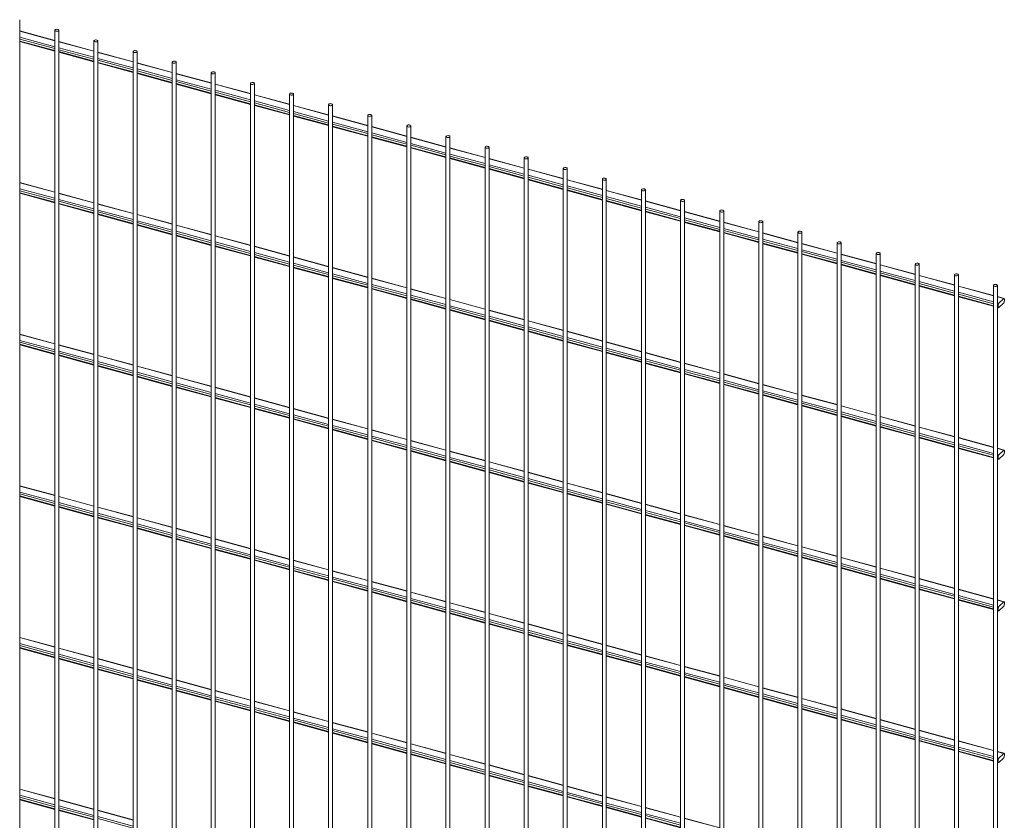
# Paper-space layout '_Trimetric' of a CAD drawing. Units: millimetres. Extents: x -1108 to 1115, y -302 to 2213.
# Drawn here: x 2 to 1115, y 1006 to 1912 of the extents above; entities that cross this region are included whole.
import ezdxf

# ---------------------------------------------------------------- set-up
doc = ezdxf.new("R2010")
doc.units = ezdxf.units.MM

psp = doc.layouts.new('_Trimetric')

# ---------------------------------------------------------------- linework, layer by layer
at = {"color": 7, "linetype": 'Continuous', "lineweight": 15}
for p, q in [((2, 0.1), (2, 1911.5)), ((41.7, 1888.1), (2, 1898.9)), ((41.7, 1899.5), (41.7, -12)), ((46.2, -12), (46.2, 1899.5)), ((2, 1886.7), (41.7, 1875.9)), ((86, 1876), (46.2, 1886.8)), ((86, 1887.5), (86, -24)), ((90.5, -24), (90.5, 1887.5)), ((46.2, 1874.7), (86, 1863.9)), ((130.2, 1864), (90.5, 1874.8)), ((130.2, 1875.5), (130.2, -36)), ((134.7, -36), (134.7, 1875.5)), ((90.5, 1862.7), (130.2, 1851.9)), ((174.4, 1852), (134.7, 1862.8)), ((174.4, 1863.5), (174.4, -48)), ((178.9, -48), (178.9, 1863.5)), ((134.7, 1850.6), (174.4, 1839.8)), ((218.6, 1840), (178.9, 1850.8)), ((218.6, 1851.5), (218.6, -60)), ((223.1, -60), (223.1, 1851.5)), ((178.9, 1838.6), (218.6, 1827.8)), ((262.9, 1828), (223.1, 1838.8)), ((262.9, 1839.4), (262.9, -72)), ((267.4, -72), (267.4, 1839.4)), ((223.1, 1826.6), (262.9, 1815.8)), ((307.1, 1816), (267.4, 1826.7)), ((307.1, 1827.4), (307.1, -84.1)), ((311.6, -84.1), (311.6, 1827.4)), ((267.4, 1814.6), (307.1, 1803.8)), ((351.3, 1803.9), (311.6, 1814.7)), ((351.3, 1815.4), (351.3, -96.1)), ((355.8, -96.1), (355.8, 1815.4)), ((311.6, 1802.6), (351.3, 1791.8)), ((395.5, 1791.9), (355.8, 1802.7)), ((395.5, 1803.4), (395.5, -108.1)), ((400, -108.1), (400, 1803.4)), ((355.8, 1790.5), (395.5, 1779.8)), ((439.7, 1779.9), (400, 1790.7)), ((439.7, 1791.4), (439.7, -120.1)), ((444.2, -120.1), (444.2, 1791.4)), ((400, 1778.5), (439.7, 1767.7)), ((484, 1767.9), (444.2, 1778.7)), ((484, 1779.3), (484, -132.1)), ((488.5, -132.1), (488.5, 1779.3)), ((444.2, 1766.5), (484, 1755.7)), ((528.2, 1755.9), (488.5, 1766.7)), ((528.2, 1767.3), (528.2, -144.2)), ((532.7, -144.2), (532.7, 1767.3)), ((488.5, 1754.5), (528.2, 1743.7)), ((572.4, 1743.8), (532.7, 1754.6)), ((572.4, 1755.3), (572.4, -156.2)), ((576.9, -156.2), (576.9, 1755.3)), ((532.7, 1742.5), (572.4, 1731.7)), ((616.6, 1731.8), (576.9, 1742.6)), ((616.6, 1743.3), (616.6, -168.2)), ((621.1, -168.2), (621.1, 1743.3)), ((41.7, 1716.6), (2, 1727.4)), ((576.9, 1730.5), (616.6, 1719.7)), ((660.8, 1719.8), (621.1, 1730.6)), ((660.8, 1731.3), (660.8, -180.2)), ((665.3, -180.2), (665.3, 1731.3)), ((2, 1715.3), (41.7, 1704.5)), ((86, 1704.6), (46.2, 1715.4)), ((621.1, 1718.4), (660.8, 1707.6)), ((705.1, 1707.8), (665.3, 1718.6)), ((705.1, 1719.3), (705.1, -192.2)), ((709.6, -192.2), (709.6, 1719.3)), ((130.2, 1692.6), (90.5, 1703.4)), ((665.3, 1706.4), (705.1, 1695.6)), ((749.3, 1695.8), (709.6, 1706.6)), ((749.3, 1707.2), (749.3, -204.3)), ((753.8, -204.3), (753.8, 1707.2)), ((46.2, 1703.2), (86, 1692.4)), ((709.6, 1694.4), (749.3, 1683.6)), ((793.5, 1683.8), (753.8, 1694.5)), ((793.5, 1695.2), (793.5, -216.3)), ((798, -216.3), (798, 1695.2)), ((90.5, 1691.2), (130.2, 1680.4)), ((174.4, 1680.6), (134.7, 1691.4)), ((753.8, 1682.4), (793.5, 1671.6)), ((837.7, 1671.7), (798, 1682.5)), ((837.7, 1683.2), (837.7, -228.3)), ((842.2, -228.3), (842.2, 1683.2)), ((134.7, 1679.2), (174.4, 1668.4)), ((218.6, 1668.6), (178.9, 1679.4)), ((798, 1670.4), (837.7, 1659.6)), ((881.9, 1659.7), (842.2, 1670.5)), ((881.9, 1671.2), (881.9, -240.3)), ((886.4, -240.3), (886.4, 1671.2)), ((178.9, 1667.2), (218.6, 1656.4)), ((262.9, 1656.5), (223.1, 1667.3)), ((926.2, 1659.2), (926.2, -252.3)), ((930.7, -252.3), (930.7, 1659.2)), ((223.1, 1655.2), (262.9, 1644.4)), ((307.1, 1644.5), (267.4, 1655.3)), ((842.2, 1658.3), (881.9, 1647.6)), ((926.2, 1647.7), (886.4, 1658.5)), ((267.4, 1643.2), (307.1, 1632.4)), ((351.3, 1632.5), (311.6, 1643.3)), ((886.4, 1646.3), (926.2, 1635.5)), ((970.4, 1635.7), (930.7, 1646.5)), ((970.4, 1647.1), (970.4, -264.3)), ((974.9, -264.3), (974.9, 1647.1)), ((311.6, 1631.1), (351.3, 1620.3)), ((395.5, 1620.5), (355.8, 1631.3)), ((930.7, 1634.3), (970.4, 1623.5)), ((1014.6, 1623.7), (974.9, 1634.5)), ((1014.6, 1635.1), (1014.6, -276.4)), ((1019.1, -276.4), (1019.1, 1635.1)), ((355.8, 1619.1), (395.5, 1608.3)), ((439.7, 1608.5), (400, 1619.3)), ((974.9, 1622.3), (1014.6, 1611.5)), ((1058.8, 1611.6), (1019.1, 1622.4)), ((1058.8, 1623.1), (1058.8, -288.4)), ((1063.3, -288.4), (1063.3, 1623.1)), ((400, 1607.1), (439.7, 1596.3)), ((484, 1596.4), (444.2, 1607.2)), ((1019.1, 1610.3), (1058.8, 1599.5)), ((1103.1, 1599.6), (1063.3, 1610.4)), ((1103.1, 1611.1), (1103.1, -300.4)), ((1107.6, -300.4), (1107.6, 1611.1)), ((444.2, 1595.1), (484, 1584.3)), ((528.2, 1584.4), (488.5, 1595.2)), ((1063.3, 1598.3), (1103.1, 1587.5)), ((1115, 1596.4), (1107.6, 1598.4)), ((1114.6, 1596.2), (1109.1, 1590.9)), ((1115.3, 1593.4), (1115.3, 1595.6)), ((488.5, 1583.1), (528.2, 1572.3)), ((572.4, 1572.4), (532.7, 1583.2)), ((1107.6, 1586.2), (1108.7, 1585.9)), ((1108.4, 1589), (1108.4, 1586.7)), ((1109.1, 1586.1), (1114.6, 1591.4)), ((532.7, 1571), (572.4, 1560.2)), ((616.6, 1560.4), (576.9, 1571.2)), ((576.9, 1559), (616.6, 1548.2)), ((660.8, 1548.4), (621.1, 1559.2)), ((41.7, 1545.2), (2, 1556)), ((2, 1543.8), (41.7, 1533)), ((86, 1533.2), (46.2, 1544)), ((621.1, 1547), (660.8, 1536.2)), ((705.1, 1536.4), (665.3, 1547.2)), ((46.2, 1531.8), (86, 1521)), ((130.2, 1521.2), (90.5, 1532)), ((665.3, 1535), (705.1, 1524.2)), ((749.3, 1524.3), (709.6, 1535.1)), ((90.5, 1519.8), (130.2, 1509)), ((174.4, 1509.1), (134.7, 1519.9)), ((709.6, 1523), (749.3, 1512.2)), ((793.5, 1512.3), (753.8, 1523.1)), ((134.7, 1507.8), (174.4, 1497)), ((218.6, 1497.1), (178.9, 1507.9)), ((753.8, 1511), (793.5, 1500.2)), ((837.7, 1500.3), (798, 1511.1)), ((178.9, 1495.8), (218.6, 1485)), ((262.9, 1485.1), (223.1, 1495.9)), ((798, 1498.9), (837.7, 1488.1)), ((881.9, 1488.3), (842.2, 1499.1)), ((223.1, 1483.7), (262.9, 1472.9)), ((307.1, 1473.1), (267.4, 1483.9)), ((842.2, 1486.9), (881.9, 1476.1)), ((926.2, 1476.3), (886.4, 1487.1)), ((267.4, 1471.7), (307.1, 1460.9)), ((351.3, 1461.1), (311.6, 1471.9)), ((886.4, 1474.9), (926.2, 1464.1)), ((970.4, 1464.2), (930.7, 1475)), ((311.6, 1459.7), (351.3, 1448.9)), ((395.5, 1449.1), (355.8, 1459.8)), ((930.7, 1462.9), (970.4, 1452.1)), ((1014.6, 1452.2), (974.9, 1463)), ((355.8, 1447.7), (395.5, 1436.9)), ((439.7, 1437), (400, 1447.8)), ((974.9, 1450.9), (1014.6, 1440.1)), ((1058.8, 1440.2), (1019.1, 1451)), ((1019.1, 1438.8), (1058.8, 1428)), ((1103.1, 1428.2), (1063.3, 1439)), ((400, 1435.7), (439.7, 1424.9)), ((484, 1425), (444.2, 1435.8)), ((1063.3, 1426.8), (1103.1, 1416)), ((1115, 1425), (1107.6, 1427)), ((444.2, 1423.6), (484, 1412.8)), ((528.2, 1413), (488.5, 1423.8)), ((1107.6, 1414.8), (1108.7, 1414.5)), ((1108.4, 1417.5), (1108.4, 1415.2)), ((1114.6, 1424.8), (1109.1, 1419.5)), ((1109.1, 1414.6), (1114.6, 1419.9)), ((1115.3, 1421.9), (1115.3, 1424.2)), ((488.5, 1411.6), (528.2, 1400.8)), ((572.4, 1401), (532.7, 1411.8)), ((532.7, 1399.6), (572.4, 1388.8)), ((616.6, 1389), (576.9, 1399.8)), ((41.7, 1373.8), (2, 1384.6)), ((576.9, 1387.6), (616.6, 1376.8)), ((660.8, 1376.9), (621.1, 1387.7)), ((2, 1372.4), (41.7, 1361.6)), ((86, 1361.7), (46.2, 1372.5)), ((621.1, 1375.6), (660.8, 1364.8)), ((705.1, 1364.9), (665.3, 1375.7)), ((46.2, 1360.4), (86, 1349.6)), ((130.2, 1349.7), (90.5, 1360.5)), ((665.3, 1363.6), (705.1, 1352.8)), ((749.3, 1352.9), (709.6, 1363.7)), ((90.5, 1348.4), (130.2, 1337.6)), ((174.4, 1337.7), (134.7, 1348.5)), ((709.6, 1351.5), (749.3, 1340.7)), ((793.5, 1340.9), (753.8, 1351.7)), ((134.7, 1336.3), (174.4, 1325.5)), ((218.6, 1325.7), (178.9, 1336.5)), ((753.8, 1339.5), (793.5, 1328.7)), ((837.7, 1328.9), (798, 1339.7)), ((798, 1327.5), (837.7, 1316.7)), ((881.9, 1316.8), (842.2, 1327.6)), ((178.9, 1324.3), (218.6, 1313.5)), ((262.9, 1313.7), (223.1, 1324.5)), ((842.2, 1315.5), (881.9, 1304.7)), ((926.2, 1304.8), (886.4, 1315.6)), ((223.1, 1312.3), (262.9, 1301.5)), ((307.1, 1301.7), (267.4, 1312.4)), ((886.4, 1303.5), (926.2, 1292.7)), ((970.4, 1292.8), (930.7, 1303.6)), ((267.4, 1300.3), (307.1, 1289.5)), ((351.3, 1289.6), (311.6, 1300.4)), ((930.7, 1291.4), (970.4, 1280.6)), ((1014.6, 1280.8), (974.9, 1291.6)), ((311.6, 1288.3), (351.3, 1277.5)), ((395.5, 1277.6), (355.8, 1288.4)), ((355.8, 1276.2), (395.5, 1265.5)), ((439.7, 1265.6), (400, 1276.4)), ((974.9, 1279.4), (1014.6, 1268.6)), ((1058.8, 1268.8), (1019.1, 1279.6)), ((400, 1264.2), (439.7, 1253.4)), ((484, 1253.6), (444.2, 1264.4)), ((1019.1, 1267.4), (1058.8, 1256.6)), ((1103.1, 1256.8), (1063.3, 1267.6)), ((444.2, 1252.2), (484, 1241.4)), ((528.2, 1241.6), (488.5, 1252.4)), ((1063.3, 1255.4), (1103.1, 1244.6)), ((1115, 1253.5), (1107.6, 1255.5)), ((1114.6, 1253.4), (1109.1, 1248.1)), ((1109.1, 1243.2), (1114.6, 1248.5)), ((1115.3, 1250.5), (1115.3, 1252.8)), ((488.5, 1240.2), (528.2, 1229.4)), ((572.4, 1229.5), (532.7, 1240.3)), ((1107.6, 1243.4), (1108.7, 1243)), ((1108.4, 1246.1), (1108.4, 1243.8)), ((532.7, 1228.2), (572.4, 1217.4)), ((616.6, 1217.5), (576.9, 1228.3)), ((576.9, 1216.2), (616.6, 1205.4)), ((660.8, 1205.5), (621.1, 1216.3)), ((41.7, 1202.3), (2, 1213.1)), ((621.1, 1204.1), (660.8, 1193.3)), ((705.1, 1193.5), (665.3, 1204.3)), ((2, 1201), (41.7, 1190.2)), ((86, 1190.3), (46.2, 1201.1)), ((665.3, 1192.1), (705.1, 1181.3)), ((749.3, 1181.5), (709.6, 1192.3)), ((46.2, 1188.9), (86, 1178.1)), ((130.2, 1178.3), (90.5, 1189.1)), ((709.6, 1180.1), (749.3, 1169.3)), ((793.5, 1169.5), (753.8, 1180.2)), ((90.5, 1176.9), (130.2, 1166.1)), ((174.4, 1166.3), (134.7, 1177.1)), ((134.7, 1164.9), (174.4, 1154.1)), ((218.6, 1154.3), (178.9, 1165.1)), ((753.8, 1168.1), (793.5, 1157.3)), ((837.7, 1157.4), (798, 1168.2)), ((178.9, 1152.9), (218.6, 1142.1)), ((262.9, 1142.2), (223.1, 1153)), ((798, 1156.1), (837.7, 1145.3)), ((881.9, 1145.4), (842.2, 1156.2)), ((223.1, 1140.9), (262.9, 1130.1)), ((307.1, 1130.2), (267.4, 1141)), ((842.2, 1144), (881.9, 1133.3)), ((926.2, 1133.4), (886.4, 1144.2)), ((267.4, 1128.9), (307.1, 1118.1)), ((351.3, 1118.2), (311.6, 1129)), ((886.4, 1132), (926.2, 1121.2)), ((970.4, 1121.4), (930.7, 1132.2)), ((311.6, 1116.8), (351.3, 1106)), ((395.5, 1106.2), (355.8, 1117)), ((930.7, 1120), (970.4, 1109.2)), ((1014.6, 1109.4), (974.9, 1120.2)), ((355.8, 1104.8), (395.5, 1094)), ((439.7, 1094.2), (400, 1105)), ((974.9, 1108), (1014.6, 1097.2)), ((1058.8, 1097.3), (1019.1, 1108.1)), ((400, 1092.8), (439.7, 1082)), ((484, 1082.1), (444.2, 1092.9)), ((1019.1, 1096), (1058.8, 1085.2)), ((1103.1, 1085.3), (1063.3, 1096.1)), ((444.2, 1080.8), (484, 1070)), ((528.2, 1070.1), (488.5, 1080.9)), ((1063.3, 1084), (1103.1, 1073.2)), ((1115, 1082.1), (1107.6, 1084.1)), ((1114.6, 1081.9), (1109.1, 1076.6)), ((1115.3, 1079.1), (1115.3, 1081.3)), ((488.5, 1068.8), (528.2, 1058)), ((572.4, 1058.1), (532.7, 1068.9)), ((1107.6, 1071.9), (1108.7, 1071.6)), ((1108.4, 1074.6), (1108.4, 1072.4)), ((1109.1, 1071.8), (1114.6, 1077.1)), ((532.7, 1056.7), (572.4, 1045.9)), ((616.6, 1046.1), (576.9, 1056.9)), ((41.7, 1030.9), (2, 1041.7)), ((576.9, 1044.7), (616.6, 1033.9)), ((660.8, 1034.1), (621.1, 1044.9)), ((2, 1029.5), (41.7, 1018.7)), ((86, 1018.9), (46.2, 1029.7)), ((621.1, 1032.7), (660.8, 1021.9)), ((705.1, 1022.1), (665.3, 1032.9)), ((46.2, 1017.5), (86, 1006.7)), ((130.2, 1006.9), (90.5, 1017.7)), ((665.3, 1020.7), (705.1, 1009.9)), ((749.3, 1010), (709.6, 1020.8)), ((709.6, 1008.7), (749.3, 997.9)), ((793.5, 998), (753.8, 1008.8))]:
    psp.add_line(p, q, dxfattribs=at)
at = {"color": 8, "linetype": 'Continuous', "lineweight": 15}
for p, q in [((41.7, 1887.8), (2, 1898.6)), ((41.7, 1881), (2, 1891.8)), ((41.7, 1878.9), (2, 1889.6)), ((41.7, 1876.6), (2, 1887.4)), ((86, 1875.8), (46.2, 1886.6)), ((86, 1869), (46.2, 1879.8)), ((86, 1866.8), (46.2, 1877.6)), ((86, 1864.6), (46.2, 1875.4)), ((130.2, 1863.8), (90.5, 1874.6)), ((130.2, 1857), (90.5, 1867.8)), ((130.2, 1854.8), (90.5, 1865.6)), ((130.2, 1852.5), (90.5, 1863.3)), ((174.4, 1851.7), (134.7, 1862.5)), ((174.4, 1845), (134.7, 1855.8)), ((174.4, 1842.8), (134.7, 1853.6)), ((174.4, 1840.5), (134.7, 1851.3)), ((218.6, 1839.7), (178.9, 1850.5)), ((218.6, 1832.9), (178.9, 1843.7)), ((218.6, 1830.8), (178.9, 1841.6)), ((218.6, 1828.5), (178.9, 1839.3)), ((262.9, 1827.7), (223.1, 1838.5)), ((262.9, 1820.9), (223.1, 1831.7)), ((262.9, 1818.8), (223.1, 1829.6)), ((262.9, 1816.5), (223.1, 1827.3)), ((307.1, 1815.7), (267.4, 1826.5)), ((307.1, 1808.9), (267.4, 1819.7)), ((307.1, 1806.7), (267.4, 1817.5)), ((307.1, 1804.5), (267.4, 1815.3)), ((351.3, 1803.7), (311.6, 1814.5)), ((351.3, 1796.9), (311.6, 1807.7)), ((351.3, 1794.7), (311.6, 1805.5)), ((351.3, 1792.5), (311.6, 1803.2)), ((395.5, 1791.6), (355.8, 1802.4)), ((395.5, 1784.9), (355.8, 1795.7)), ((395.5, 1782.7), (355.8, 1793.5)), ((395.5, 1780.4), (355.8, 1791.2)), ((439.7, 1779.6), (400, 1790.4)), ((439.7, 1772.8), (400, 1783.6)), ((439.7, 1770.7), (400, 1781.5)), ((439.7, 1768.4), (400, 1779.2)), ((484, 1767.6), (444.2, 1778.4)), ((484, 1760.8), (444.2, 1771.6)), ((484, 1758.7), (444.2, 1769.5)), ((484, 1756.4), (444.2, 1767.2)), ((528.2, 1755.6), (488.5, 1766.4)), ((528.2, 1748.8), (488.5, 1759.6)), ((528.2, 1746.7), (488.5, 1757.4)), ((528.2, 1744.4), (488.5, 1755.2)), ((572.4, 1743.6), (532.7, 1754.4)), ((572.4, 1736.8), (532.7, 1747.6)), ((572.4, 1734.6), (532.7, 1745.4)), ((572.4, 1732.4), (532.7, 1743.2)), ((616.6, 1731.6), (576.9, 1742.4)), ((41.7, 1716.4), (2, 1727.2)), ((616.6, 1724.8), (576.9, 1735.6)), ((616.6, 1722.6), (576.9, 1733.4)), ((616.6, 1720.3), (576.9, 1731.1)), ((660.8, 1719.5), (621.1, 1730.3)), ((41.7, 1709.6), (2, 1720.4)), ((41.7, 1707.4), (2, 1718.2)), ((41.7, 1705.1), (2, 1715.9)), ((86, 1704.3), (46.2, 1715.1)), ((660.8, 1712.8), (621.1, 1723.6)), ((660.8, 1710.6), (621.1, 1721.4)), ((660.8, 1708.3), (621.1, 1719.1)), ((705.1, 1707.5), (665.3, 1718.3)), ((86, 1697.6), (46.2, 1708.4)), ((86, 1695.4), (46.2, 1706.2)), ((86, 1693.1), (46.2, 1703.9)), ((705.1, 1700.7), (665.3, 1711.5)), ((705.1, 1698.6), (665.3, 1709.4)), ((705.1, 1696.3), (665.3, 1707.1)), ((749.3, 1695.5), (709.6, 1706.3)), ((130.2, 1692.3), (90.5, 1703.1)), ((130.2, 1685.5), (90.5, 1696.3)), ((130.2, 1683.4), (90.5, 1694.2)), ((749.3, 1688.7), (709.6, 1699.5)), ((749.3, 1686.6), (709.6, 1697.4)), ((749.3, 1684.3), (709.6, 1695.1)), ((793.5, 1683.5), (753.8, 1694.3)), ((130.2, 1681.1), (90.5, 1691.9)), ((174.4, 1680.3), (134.7, 1691.1)), ((174.4, 1673.5), (134.7, 1684.3)), ((174.4, 1671.4), (134.7, 1682.2)), ((793.5, 1676.7), (753.8, 1687.5)), ((793.5, 1674.5), (753.8, 1685.3)), ((793.5, 1672.3), (753.8, 1683.1)), ((837.7, 1671.5), (798, 1682.3)), ((174.4, 1669.1), (134.7, 1679.9)), ((218.6, 1668.3), (178.9, 1679.1)), ((218.6, 1661.5), (178.9, 1672.3)), ((218.6, 1659.3), (178.9, 1670.1)), ((837.7, 1664.7), (798, 1675.5)), ((837.7, 1662.5), (798, 1673.3)), ((837.7, 1660.3), (798, 1671)), ((881.9, 1659.4), (842.2, 1670.2)), ((218.6, 1657.1), (178.9, 1667.9)), ((262.9, 1656.3), (223.1, 1667.1)), ((262.9, 1649.5), (223.1, 1660.3)), ((881.9, 1652.7), (842.2, 1663.5)), ((881.9, 1650.5), (842.2, 1661.3)), ((881.9, 1648.2), (842.2, 1659)), ((262.9, 1647.3), (223.1, 1658.1)), ((262.9, 1645.1), (223.1, 1655.9)), ((307.1, 1644.3), (267.4, 1655)), ((307.1, 1637.5), (267.4, 1648.3)), ((926.2, 1647.4), (886.4, 1658.2)), ((926.2, 1640.6), (886.4, 1651.4)), ((926.2, 1638.5), (886.4, 1649.3)), ((307.1, 1635.3), (267.4, 1646.1)), ((307.1, 1633), (267.4, 1643.8)), ((351.3, 1632.2), (311.6, 1643)), ((926.2, 1636.2), (886.4, 1647)), ((970.4, 1635.4), (930.7, 1646.2)), ((970.4, 1628.6), (930.7, 1639.4)), ((970.4, 1626.5), (930.7, 1637.3)), ((351.3, 1625.4), (311.6, 1636.2)), ((351.3, 1623.3), (311.6, 1634.1)), ((351.3, 1621), (311.6, 1631.8)), ((395.5, 1620.2), (355.8, 1631)), ((970.4, 1624.2), (930.7, 1635)), ((1014.6, 1623.4), (974.9, 1634.2)), ((1014.6, 1616.6), (974.9, 1627.4)), ((395.5, 1613.4), (355.8, 1624.2)), ((395.5, 1611.3), (355.8, 1622.1)), ((395.5, 1609), (355.8, 1619.8)), ((439.7, 1608.2), (400, 1619)), ((1014.6, 1614.4), (974.9, 1625.2)), ((1014.6, 1612.2), (974.9, 1623)), ((1058.8, 1611.4), (1019.1, 1622.2)), ((1058.8, 1604.6), (1019.1, 1615.4)), ((439.7, 1601.4), (400, 1612.2)), ((439.7, 1599.3), (400, 1610)), ((439.7, 1597), (400, 1607.8)), ((484, 1596.2), (444.2, 1607)), ((1058.8, 1602.4), (1019.1, 1613.2)), ((1058.8, 1600.2), (1019.1, 1611)), ((1103.1, 1599.4), (1063.3, 1610.2)), ((1103.1, 1592.6), (1063.3, 1603.4)), ((484, 1589.4), (444.2, 1600.2)), ((484, 1587.2), (444.2, 1598)), ((484, 1585), (444.2, 1595.8)), ((528.2, 1584.2), (488.5, 1595)), ((1103.1, 1590.4), (1063.3, 1601.2)), ((1103.1, 1588.1), (1063.3, 1598.9)), ((1114.6, 1596.2), (1107.6, 1598.1)), ((528.2, 1577.4), (488.5, 1588.2)), ((528.2, 1575.2), (488.5, 1586)), ((528.2, 1572.9), (488.5, 1583.7)), ((572.4, 1572.1), (532.7, 1582.9)), ((1109.1, 1590.9), (1107.6, 1591.3)), ((1108.4, 1589), (1107.6, 1589.2)), ((1108.4, 1586.7), (1107.6, 1586.9)), ((572.4, 1565.4), (532.7, 1576.2)), ((572.4, 1563.2), (532.7, 1574)), ((572.4, 1560.9), (532.7, 1571.7)), ((616.6, 1560.1), (576.9, 1570.9)), ((616.6, 1553.3), (576.9, 1564.1)), ((616.6, 1551.2), (576.9, 1562)), ((616.6, 1548.9), (576.9, 1559.7)), ((660.8, 1548.1), (621.1, 1558.9)), ((41.7, 1544.9), (2, 1555.7)), ((41.7, 1538.1), (2, 1548.9)), ((660.8, 1541.3), (621.1, 1552.1)), ((660.8, 1539.2), (621.1, 1550)), ((660.8, 1536.9), (621.1, 1547.7)), ((41.7, 1536), (2, 1546.8)), ((41.7, 1533.7), (2, 1544.5)), ((86, 1532.9), (46.2, 1543.7)), ((86, 1526.1), (46.2, 1536.9)), ((705.1, 1536.1), (665.3, 1546.9)), ((705.1, 1529.3), (665.3, 1540.1)), ((705.1, 1527.1), (665.3, 1537.9)), ((86, 1524), (46.2, 1534.8)), ((86, 1521.7), (46.2, 1532.5)), ((130.2, 1520.9), (90.5, 1531.7)), ((705.1, 1524.9), (665.3, 1535.7)), ((749.3, 1524.1), (709.6, 1534.9)), ((749.3, 1517.3), (709.6, 1528.1)), ((749.3, 1515.1), (709.6, 1525.9)), ((130.2, 1514.1), (90.5, 1524.9)), ((130.2, 1511.9), (90.5, 1522.7)), ((130.2, 1509.7), (90.5, 1520.5)), ((174.4, 1508.9), (134.7, 1519.7)), ((749.3, 1512.9), (709.6, 1523.6)), ((793.5, 1512.1), (753.8, 1522.8)), ((793.5, 1505.3), (753.8, 1516.1)), ((174.4, 1502.1), (134.7, 1512.9)), ((174.4, 1499.9), (134.7, 1510.7)), ((174.4, 1497.7), (134.7, 1508.5)), ((218.6, 1496.9), (178.9, 1507.7)), ((793.5, 1503.1), (753.8, 1513.9)), ((793.5, 1500.8), (753.8, 1511.6)), ((837.7, 1500), (798, 1510.8)), ((837.7, 1493.2), (798, 1504)), ((218.6, 1490.1), (178.9, 1500.9)), ((218.6, 1487.9), (178.9, 1498.7)), ((218.6, 1485.6), (178.9, 1496.4)), ((262.9, 1484.8), (223.1, 1495.6)), ((837.7, 1491.1), (798, 1501.9)), ((837.7, 1488.8), (798, 1499.6)), ((881.9, 1488), (842.2, 1498.8)), ((881.9, 1481.2), (842.2, 1492)), ((262.9, 1478.1), (223.1, 1488.8)), ((262.9, 1475.9), (223.1, 1486.7)), ((262.9, 1473.6), (223.1, 1484.4)), ((307.1, 1472.8), (267.4, 1483.6)), ((881.9, 1479.1), (842.2, 1489.9)), ((881.9, 1476.8), (842.2, 1487.6)), ((926.2, 1476), (886.4, 1486.8)), ((307.1, 1466), (267.4, 1476.8)), ((307.1, 1463.9), (267.4, 1474.7)), ((307.1, 1461.6), (267.4, 1472.4)), ((351.3, 1460.8), (311.6, 1471.6)), ((926.2, 1469.2), (886.4, 1480)), ((926.2, 1467.1), (886.4, 1477.8)), ((926.2, 1464.8), (886.4, 1475.6)), ((970.4, 1464), (930.7, 1474.8)), ((351.3, 1454), (311.6, 1464.8)), ((351.3, 1451.9), (311.6, 1462.7)), ((351.3, 1449.6), (311.6, 1460.4)), ((395.5, 1448.8), (355.8, 1459.6)), ((970.4, 1457.2), (930.7, 1468)), ((970.4, 1455), (930.7, 1465.8)), ((970.4, 1452.8), (930.7, 1463.6)), ((1014.6, 1452), (974.9, 1462.8)), ((395.5, 1442), (355.8, 1452.8)), ((395.5, 1439.8), (355.8, 1450.6)), ((395.5, 1437.6), (355.8, 1448.4)), ((439.7, 1436.8), (400, 1447.6)), ((1014.6, 1445.2), (974.9, 1456)), ((1014.6, 1443), (974.9, 1453.8)), ((1014.6, 1440.7), (974.9, 1451.5)), ((1058.8, 1439.9), (1019.1, 1450.7)), ((439.7, 1430), (400, 1440.8)), ((439.7, 1427.8), (400, 1438.6)), ((439.7, 1425.5), (400, 1436.3)), ((1058.8, 1433.2), (1019.1, 1444)), ((1058.8, 1431), (1019.1, 1441.8)), ((1058.8, 1428.7), (1019.1, 1439.5)), ((1103.1, 1427.9), (1063.3, 1438.7)), ((484, 1424.7), (444.2, 1435.5)), ((484, 1418), (444.2, 1428.8)), ((484, 1415.8), (444.2, 1426.6)), ((1103.1, 1421.1), (1063.3, 1431.9)), ((1103.1, 1419), (1063.3, 1429.8)), ((1103.1, 1416.7), (1063.3, 1427.5)), ((1114.6, 1424.8), (1107.6, 1426.7)), ((484, 1413.5), (444.2, 1424.3)), ((528.2, 1412.7), (488.5, 1423.5)), ((528.2, 1405.9), (488.5, 1416.7)), ((528.2, 1403.8), (488.5, 1414.6)), ((1109.1, 1419.5), (1107.6, 1419.9)), ((1108.4, 1417.5), (1107.6, 1417.8)), ((1108.4, 1415.2), (1107.6, 1415.5)), ((528.2, 1401.5), (488.5, 1412.3)), ((572.4, 1400.7), (532.7, 1411.5)), ((572.4, 1393.9), (532.7, 1404.7)), ((572.4, 1391.8), (532.7, 1402.6)), ((572.4, 1389.5), (532.7, 1400.3)), ((616.6, 1388.7), (576.9, 1399.5)), ((616.6, 1381.9), (576.9, 1392.7)), ((41.7, 1373.5), (2, 1384.3)), ((616.6, 1379.7), (576.9, 1390.5)), ((616.6, 1377.5), (576.9, 1388.3)), ((660.8, 1376.7), (621.1, 1387.5)), ((660.8, 1369.9), (621.1, 1380.7)), ((41.7, 1366.7), (2, 1377.5)), ((41.7, 1364.6), (2, 1375.3)), ((41.7, 1362.3), (2, 1373.1)), ((86, 1361.5), (46.2, 1372.3)), ((660.8, 1367.7), (621.1, 1378.5)), ((660.8, 1365.5), (621.1, 1376.3)), ((705.1, 1364.7), (665.3, 1375.4)), ((86, 1354.7), (46.2, 1365.5)), ((86, 1352.5), (46.2, 1363.3)), ((86, 1350.3), (46.2, 1361.1)), ((130.2, 1349.5), (90.5, 1360.3)), ((705.1, 1357.9), (665.3, 1368.7)), ((705.1, 1355.7), (665.3, 1366.5)), ((705.1, 1353.4), (665.3, 1364.2)), ((749.3, 1352.6), (709.6, 1363.4)), ((130.2, 1342.7), (90.5, 1353.5)), ((130.2, 1340.5), (90.5, 1351.3)), ((130.2, 1338.2), (90.5, 1349)), ((174.4, 1337.4), (134.7, 1348.2)), ((749.3, 1345.9), (709.6, 1356.6)), ((749.3, 1343.7), (709.6, 1354.5)), ((749.3, 1341.4), (709.6, 1352.2)), ((793.5, 1340.6), (753.8, 1351.4)), ((174.4, 1330.7), (134.7, 1341.5)), ((174.4, 1328.5), (134.7, 1339.3)), ((174.4, 1326.2), (134.7, 1337)), ((218.6, 1325.4), (178.9, 1336.2)), ((793.5, 1333.8), (753.8, 1344.6)), ((793.5, 1331.7), (753.8, 1342.5)), ((793.5, 1329.4), (753.8, 1340.2)), ((837.7, 1328.6), (798, 1339.4)), ((218.6, 1318.6), (178.9, 1329.4)), ((218.6, 1316.5), (178.9, 1327.3)), ((218.6, 1314.2), (178.9, 1325)), ((837.7, 1321.8), (798, 1332.6)), ((837.7, 1319.7), (798, 1330.5)), ((837.7, 1317.4), (798, 1328.2)), ((881.9, 1316.6), (842.2, 1327.4)), ((262.9, 1313.4), (223.1, 1324.2)), ((262.9, 1306.6), (223.1, 1317.4)), ((262.9, 1304.5), (223.1, 1315.3)), ((881.9, 1309.8), (842.2, 1320.6)), ((881.9, 1307.6), (842.2, 1318.4)), ((881.9, 1305.4), (842.2, 1316.2)), ((926.2, 1304.6), (886.4, 1315.4)), ((262.9, 1302.2), (223.1, 1313)), ((307.1, 1301.4), (267.4, 1312.2)), ((307.1, 1294.6), (267.4, 1305.4)), ((307.1, 1292.4), (267.4, 1303.2)), ((926.2, 1297.8), (886.4, 1308.6)), ((926.2, 1295.6), (886.4, 1306.4)), ((926.2, 1293.3), (886.4, 1304.1)), ((970.4, 1292.5), (930.7, 1303.3)), ((307.1, 1290.2), (267.4, 1301)), ((351.3, 1289.4), (311.6, 1300.2)), ((351.3, 1282.6), (311.6, 1293.4)), ((970.4, 1285.8), (930.7, 1296.6)), ((970.4, 1283.6), (930.7, 1294.4)), ((970.4, 1281.3), (930.7, 1292.1)), ((351.3, 1280.4), (311.6, 1291.2)), ((351.3, 1278.2), (311.6, 1288.9)), ((395.5, 1277.3), (355.8, 1288.1)), ((395.5, 1270.6), (355.8, 1281.4)), ((1014.6, 1280.5), (974.9, 1291.3)), ((1014.6, 1273.7), (974.9, 1284.5)), ((1014.6, 1271.6), (974.9, 1282.4)), ((395.5, 1268.4), (355.8, 1279.2)), ((395.5, 1266.1), (355.8, 1276.9)), ((439.7, 1265.3), (400, 1276.1)), ((439.7, 1258.5), (400, 1269.3)), ((1014.6, 1269.3), (974.9, 1280.1)), ((1058.8, 1268.5), (1019.1, 1279.3)), ((1058.8, 1261.7), (1019.1, 1272.5)), ((1058.8, 1259.6), (1019.1, 1270.4)), ((439.7, 1256.4), (400, 1267.2)), ((439.7, 1254.1), (400, 1264.9)), ((484, 1253.3), (444.2, 1264.1)), ((1058.8, 1257.3), (1019.1, 1268.1)), ((1103.1, 1256.5), (1063.3, 1267.3)), ((1103.1, 1249.7), (1063.3, 1260.5)), ((1103.1, 1247.5), (1063.3, 1258.3)), ((484, 1246.5), (444.2, 1257.3)), ((484, 1244.4), (444.2, 1255.2)), ((484, 1242.1), (444.2, 1252.9)), ((528.2, 1241.3), (488.5, 1252.1)), ((1103.1, 1245.3), (1063.3, 1256.1)), ((1114.6, 1253.4), (1107.6, 1255.3)), ((1109.1, 1248.1), (1107.6, 1248.5)), ((528.2, 1234.5), (488.5, 1245.3)), ((528.2, 1232.4), (488.5, 1243.1)), ((528.2, 1230.1), (488.5, 1240.9)), ((572.4, 1229.3), (532.7, 1240.1)), ((1108.4, 1246.1), (1107.6, 1246.3)), ((1108.4, 1243.8), (1107.6, 1244.1)), ((572.4, 1222.5), (532.7, 1233.3)), ((572.4, 1220.3), (532.7, 1231.1)), ((572.4, 1218.1), (532.7, 1228.9)), ((616.6, 1217.3), (576.9, 1228.1)), ((616.6, 1210.5), (576.9, 1221.3)), ((616.6, 1208.3), (576.9, 1219.1)), ((616.6, 1206), (576.9, 1216.8)), ((660.8, 1205.2), (621.1, 1216)), ((41.7, 1202.1), (2, 1212.9)), ((41.7, 1195.3), (2, 1206.1)), ((41.7, 1193.1), (2, 1203.9)), ((660.8, 1198.5), (621.1, 1209.3)), ((660.8, 1196.3), (621.1, 1207.1)), ((660.8, 1194), (621.1, 1204.8)), ((705.1, 1193.2), (665.3, 1204)), ((41.7, 1190.8), (2, 1201.6)), ((86, 1190), (46.2, 1200.8)), ((86, 1183.3), (46.2, 1194.1)), ((86, 1181.1), (46.2, 1191.9)), ((705.1, 1186.4), (665.3, 1197.2)), ((705.1, 1184.3), (665.3, 1195.1)), ((705.1, 1182), (665.3, 1192.8)), ((749.3, 1181.2), (709.6, 1192)), ((86, 1178.8), (46.2, 1189.6)), ((130.2, 1178), (90.5, 1188.8)), ((130.2, 1171.2), (90.5, 1182)), ((749.3, 1174.4), (709.6, 1185.2)), ((749.3, 1172.3), (709.6, 1183.1)), ((749.3, 1170), (709.6, 1180.8)), ((130.2, 1169.1), (90.5, 1179.9)), ((130.2, 1166.8), (90.5, 1177.6)), ((174.4, 1166), (134.7, 1176.8)), ((174.4, 1159.2), (134.7, 1170)), ((793.5, 1169.2), (753.8, 1180)), ((793.5, 1162.4), (753.8, 1173.2)), ((793.5, 1160.2), (753.8, 1171)), ((174.4, 1157.1), (134.7, 1167.9)), ((174.4, 1154.8), (134.7, 1165.6)), ((218.6, 1154), (178.9, 1164.8)), ((218.6, 1147.2), (178.9, 1158)), ((793.5, 1158), (753.8, 1168.8)), ((837.7, 1157.2), (798, 1168)), ((837.7, 1150.4), (798, 1161.2)), ((837.7, 1148.2), (798, 1159)), ((218.6, 1145), (178.9, 1155.8)), ((218.6, 1142.8), (178.9, 1153.6)), ((262.9, 1142), (223.1, 1152.8)), ((837.7, 1146), (798, 1156.7)), ((881.9, 1145.1), (842.2, 1155.9)), ((881.9, 1138.4), (842.2, 1149.2)), ((881.9, 1136.2), (842.2, 1147)), ((262.9, 1135.2), (223.1, 1146)), ((262.9, 1133), (223.1, 1143.8)), ((262.9, 1130.8), (223.1, 1141.6)), ((307.1, 1130), (267.4, 1140.7)), ((881.9, 1133.9), (842.2, 1144.7)), ((926.2, 1133.1), (886.4, 1143.9)), ((926.2, 1126.3), (886.4, 1137.1)), ((307.1, 1123.2), (267.4, 1134)), ((307.1, 1121), (267.4, 1131.8)), ((307.1, 1118.7), (267.4, 1129.5)), ((351.3, 1117.9), (311.6, 1128.7)), ((926.2, 1124.2), (886.4, 1135)), ((926.2, 1121.9), (886.4, 1132.7)), ((970.4, 1121.1), (930.7, 1131.9)), ((970.4, 1114.3), (930.7, 1125.1)), ((351.3, 1111.1), (311.6, 1121.9)), ((351.3, 1109), (311.6, 1119.8)), ((351.3, 1106.7), (311.6, 1117.5)), ((395.5, 1105.9), (355.8, 1116.7)), ((970.4, 1112.2), (930.7, 1123)), ((970.4, 1109.9), (930.7, 1120.7)), ((1014.6, 1109.1), (974.9, 1119.9)), ((395.5, 1099.1), (355.8, 1109.9)), ((395.5, 1097), (355.8, 1107.8)), ((395.5, 1094.7), (355.8, 1105.5)), ((439.7, 1093.9), (400, 1104.7)), ((1014.6, 1102.3), (974.9, 1113.1)), ((1014.6, 1100.1), (974.9, 1110.9)), ((1014.6, 1097.9), (974.9, 1108.7)), ((1058.8, 1097.1), (1019.1, 1107.9)), ((439.7, 1087.1), (400, 1097.9)), ((439.7, 1085), (400, 1095.7)), ((439.7, 1082.7), (400, 1093.5)), ((484, 1081.9), (444.2, 1092.7)), ((1058.8, 1090.3), (1019.1, 1101.1)), ((1058.8, 1088.1), (1019.1, 1098.9)), ((1058.8, 1085.9), (1019.1, 1096.7)), ((1103.1, 1085.1), (1063.3, 1095.9)), ((484, 1075.1), (444.2, 1085.9)), ((484, 1072.9), (444.2, 1083.7)), ((484, 1070.7), (444.2, 1081.5)), ((528.2, 1069.9), (488.5, 1080.7)), ((1103.1, 1078.3), (1063.3, 1089.1)), ((1103.1, 1076.1), (1063.3, 1086.9)), ((1103.1, 1073.8), (1063.3, 1084.6)), ((1114.6, 1081.9), (1107.6, 1083.8)), ((528.2, 1063.1), (488.5, 1073.9)), ((528.2, 1060.9), (488.5, 1071.7)), ((528.2, 1058.6), (488.5, 1069.4)), ((1109.1, 1076.6), (1107.6, 1077)), ((1108.4, 1074.6), (1107.6, 1074.9)), ((1108.4, 1072.4), (1107.6, 1072.6)), ((572.4, 1057.8), (532.7, 1068.6)), ((572.4, 1051.1), (532.7, 1061.9)), ((572.4, 1048.9), (532.7, 1059.7)), ((572.4, 1046.6), (532.7, 1057.4)), ((616.6, 1045.8), (576.9, 1056.6)), ((616.6, 1039), (576.9, 1049.8)), ((616.6, 1036.9), (576.9, 1047.7)), ((41.7, 1030.6), (2, 1041.4)), ((616.6, 1034.6), (576.9, 1045.4)), ((660.8, 1033.8), (621.1, 1044.6)), ((660.8, 1027), (621.1, 1037.8)), ((660.8, 1024.9), (621.1, 1035.7)), ((41.7, 1023.8), (2, 1034.6)), ((41.7, 1021.7), (2, 1032.5)), ((41.7, 1019.4), (2, 1030.2)), ((86, 1018.6), (46.2, 1029.4)), ((660.8, 1022.6), (621.1, 1033.4)), ((705.1, 1021.8), (665.3, 1032.6)), ((705.1, 1015), (665.3, 1025.8)), ((86, 1011.8), (46.2, 1022.6)), ((86, 1009.7), (46.2, 1020.5)), ((86, 1007.4), (46.2, 1018.2)), ((130.2, 1006.6), (90.5, 1017.4)), ((705.1, 1012.8), (665.3, 1023.6)), ((705.1, 1010.6), (665.3, 1021.4)), ((749.3, 1009.8), (709.6, 1020.6)), ((749.3, 1003), (709.6, 1013.8)), ((130.2, 999.8), (90.5, 1010.6)), ((130.2, 997.6), (90.5, 1008.4)), ((749.3, 1000.8), (709.6, 1011.6)), ((749.3, 998.6), (709.6, 1009.3)), ((793.5, 997.8), (753.8, 1008.5))]:
    psp.add_line(p, q, dxfattribs=at)
at = {"color": 7, "linetype": 'Continuous', "lineweight": 15, "flags": 128}
for points in [[(42.9, 1898.5), (43.8, 1898.4), (44.7, 1898.4), (45.4, 1898.6), (46, 1899), (46.2, 1899.4), (46.1, 1899.9), (45.7, 1900.3), (45, 1900.5), (44.2, 1900.7), (43.3, 1900.6), (42.6, 1900.4), (42, 1900.1), (41.8, 1899.6), (41.9, 1899.2), (42.3, 1898.8), (42.9, 1898.5)], [(87.2, 1886.5), (88, 1886.4), (88.9, 1886.4), (89.7, 1886.6), (90.2, 1887), (90.5, 1887.4), (90.4, 1887.8), (90, 1888.2), (89.3, 1888.5), (88.4, 1888.7), (87.6, 1888.6), (86.8, 1888.4), (86.2, 1888), (86, 1887.6), (86.1, 1887.2), (86.5, 1886.8), (87.2, 1886.5)], [(131.4, 1874.5), (132.2, 1874.3), (133.1, 1874.4), (133.9, 1874.6), (134.4, 1874.9), (134.7, 1875.4), (134.6, 1875.8), (134.2, 1876.2), (133.5, 1876.5), (132.7, 1876.6), (131.8, 1876.6), (131, 1876.4), (130.5, 1876), (130.2, 1875.6), (130.3, 1875.1), (130.7, 1874.7), (131.4, 1874.5)], [(175.6, 1862.4), (176.5, 1862.3), (177.3, 1862.4), (178.1, 1862.6), (178.7, 1862.9), (178.9, 1863.4), (178.8, 1863.8), (178.4, 1864.2), (177.7, 1864.5), (176.9, 1864.6), (176, 1864.6), (175.2, 1864.4), (174.7, 1864), (174.4, 1863.6), (174.5, 1863.1), (174.9, 1862.7), (175.6, 1862.4)], [(219.8, 1850.4), (220.7, 1850.3), (221.5, 1850.3), (222.3, 1850.6), (222.9, 1850.9), (223.1, 1851.3), (223, 1851.8), (222.6, 1852.2), (221.9, 1852.5), (221.1, 1852.6), (220.2, 1852.6), (219.4, 1852.3), (218.9, 1852), (218.6, 1851.6), (218.7, 1851.1), (219.2, 1850.7), (219.8, 1850.4)], [(264.1, 1838.4), (264.9, 1838.3), (265.8, 1838.3), (266.5, 1838.5), (267.1, 1838.9), (267.3, 1839.3), (267.3, 1839.8), (266.8, 1840.2), (266.2, 1840.5), (265.3, 1840.6), (264.4, 1840.5), (263.7, 1840.3), (263.1, 1840), (262.9, 1839.5), (263, 1839.1), (263.4, 1838.7), (264.1, 1838.4)], [(308.3, 1826.4), (309.1, 1826.3), (310, 1826.3), (310.8, 1826.5), (311.3, 1826.9), (311.6, 1827.3), (311.5, 1827.8), (311.1, 1828.2), (310.4, 1828.4), (309.5, 1828.6), (308.7, 1828.5), (307.9, 1828.3), (307.3, 1828), (307.1, 1827.5), (307.2, 1827.1), (307.6, 1826.7), (308.3, 1826.4)], [(352.5, 1814.4), (353.3, 1814.2), (354.2, 1814.3), (355, 1814.5), (355.5, 1814.9), (355.8, 1815.3), (355.7, 1815.7), (355.3, 1816.1), (354.6, 1816.4), (353.8, 1816.6), (352.9, 1816.5), (352.1, 1816.3), (351.6, 1815.9), (351.3, 1815.5), (351.4, 1815.1), (351.8, 1814.7), (352.5, 1814.4)], [(396.7, 1802.4), (397.6, 1802.2), (398.4, 1802.3), (399.2, 1802.5), (399.8, 1802.8), (400, 1803.3), (399.9, 1803.7), (399.5, 1804.1), (398.8, 1804.4), (398, 1804.5), (397.1, 1804.5), (396.3, 1804.3), (395.8, 1803.9), (395.5, 1803.5), (395.6, 1803), (396, 1802.6), (396.7, 1802.4)], [(440.9, 1790.3), (441.8, 1790.2), (442.7, 1790.3), (443.4, 1790.5), (444, 1790.8), (444.2, 1791.3), (444.1, 1791.7), (443.7, 1792.1), (443, 1792.4), (442.2, 1792.5), (441.3, 1792.5), (440.6, 1792.3), (440, 1791.9), (439.7, 1791.5), (439.8, 1791), (440.3, 1790.6), (440.9, 1790.3)], [(485.2, 1778.3), (486, 1778.2), (486.9, 1778.2), (487.6, 1778.5), (488.2, 1778.8), (488.4, 1779.2), (488.4, 1779.7), (487.9, 1780.1), (487.3, 1780.4), (486.4, 1780.5), (485.5, 1780.4), (484.8, 1780.2), (484.2, 1779.9), (484, 1779.4), (484.1, 1779), (484.5, 1778.6), (485.2, 1778.3)], [(529.4, 1766.3), (530.2, 1766.2), (531.1, 1766.2), (531.9, 1766.4), (532.4, 1766.8), (532.7, 1767.2), (532.6, 1767.7), (532.2, 1768.1), (531.5, 1768.3), (530.6, 1768.5), (529.8, 1768.4), (529, 1768.2), (528.4, 1767.9), (528.2, 1767.4), (528.3, 1767), (528.7, 1766.6), (529.4, 1766.3)], [(573.6, 1754.3), (574.4, 1754.2), (575.3, 1754.2), (576.1, 1754.4), (576.6, 1754.8), (576.9, 1755.2), (576.8, 1755.6), (576.4, 1756), (575.7, 1756.3), (574.9, 1756.5), (574, 1756.4), (573.2, 1756.2), (572.7, 1755.8), (572.4, 1755.4), (572.5, 1755), (572.9, 1754.6), (573.6, 1754.3)], [(617.8, 1742.3), (618.7, 1742.1), (619.5, 1742.2), (620.3, 1742.4), (620.9, 1742.7), (621.1, 1743.2), (621, 1743.6), (620.6, 1744), (619.9, 1744.3), (619.1, 1744.4), (618.2, 1744.4), (617.4, 1744.2), (616.9, 1743.8), (616.6, 1743.4), (616.7, 1742.9), (617.1, 1742.5), (617.8, 1742.3)], [(662, 1730.2), (662.9, 1730.1), (663.8, 1730.2), (664.5, 1730.4), (665.1, 1730.7), (665.3, 1731.2), (665.2, 1731.6), (664.8, 1732), (664.1, 1732.3), (663.3, 1732.4), (662.4, 1732.4), (661.7, 1732.2), (661.1, 1731.8), (660.9, 1731.4), (660.9, 1730.9), (661.4, 1730.5), (662, 1730.2)], [(706.3, 1718.2), (707.1, 1718.1), (708, 1718.1), (708.8, 1718.4), (709.3, 1718.7), (709.6, 1719.1), (709.5, 1719.6), (709, 1720), (708.4, 1720.3), (707.5, 1720.4), (706.6, 1720.4), (705.9, 1720.1), (705.3, 1719.8), (705.1, 1719.4), (705.2, 1718.9), (705.6, 1718.5), (706.3, 1718.2)], [(750.5, 1706.2), (751.3, 1706.1), (752.2, 1706.1), (753, 1706.3), (753.5, 1706.7), (753.8, 1707.1), (753.7, 1707.6), (753.3, 1708), (752.6, 1708.3), (751.7, 1708.4), (750.9, 1708.3), (750.1, 1708.1), (749.5, 1707.8), (749.3, 1707.3), (749.4, 1706.9), (749.8, 1706.5), (750.5, 1706.2)], [(794.7, 1694.2), (795.5, 1694.1), (796.4, 1694.1), (797.2, 1694.3), (797.7, 1694.7), (798, 1695.1), (797.9, 1695.6), (797.5, 1696), (796.8, 1696.2), (796, 1696.4), (795.1, 1696.3), (794.3, 1696.1), (793.8, 1695.8), (793.5, 1695.3), (793.6, 1694.9), (794, 1694.5), (794.7, 1694.2)], [(838.9, 1682.2), (839.8, 1682), (840.6, 1682.1), (841.4, 1682.3), (842, 1682.7), (842.2, 1683.1), (842.1, 1683.5), (841.7, 1683.9), (841, 1684.2), (840.2, 1684.3), (839.3, 1684.3), (838.5, 1684.1), (838, 1683.7), (837.7, 1683.3), (837.8, 1682.9), (838.2, 1682.5), (838.9, 1682.2)], [(883.1, 1670.2), (884, 1670), (884.9, 1670.1), (885.6, 1670.3), (886.2, 1670.6), (886.4, 1671.1), (886.3, 1671.5), (885.9, 1671.9), (885.2, 1672.2), (884.4, 1672.3), (883.5, 1672.3), (882.8, 1672.1), (882.2, 1671.7), (882, 1671.3), (882, 1670.8), (882.5, 1670.4), (883.1, 1670.2)], [(927.4, 1658.1), (928.2, 1658), (929.1, 1658.1), (929.9, 1658.3), (930.4, 1658.6), (930.7, 1659.1), (930.6, 1659.5), (930.1, 1659.9), (929.5, 1660.2), (928.6, 1660.3), (927.8, 1660.3), (927, 1660.1), (926.4, 1659.7), (926.2, 1659.3), (926.3, 1658.8), (926.7, 1658.4), (927.4, 1658.1)], [(971.6, 1646.1), (972.4, 1646), (973.3, 1646), (974.1, 1646.2), (974.6, 1646.6), (974.9, 1647), (974.8, 1647.5), (974.4, 1647.9), (973.7, 1648.2), (972.8, 1648.3), (972, 1648.2), (971.2, 1648), (970.6, 1647.7), (970.4, 1647.2), (970.5, 1646.8), (970.9, 1646.4), (971.6, 1646.1)], [(1015.8, 1634.1), (1016.7, 1634), (1017.5, 1634), (1018.3, 1634.2), (1018.8, 1634.6), (1019.1, 1635), (1019, 1635.5), (1018.6, 1635.9), (1017.9, 1636.1), (1017.1, 1636.3), (1016.2, 1636.2), (1015.4, 1636), (1014.9, 1635.7), (1014.6, 1635.2), (1014.7, 1634.8), (1015.1, 1634.4), (1015.8, 1634.1)], [(1060, 1622.1), (1060.9, 1622), (1061.7, 1622), (1062.5, 1622.2), (1063.1, 1622.6), (1063.3, 1623), (1063.2, 1623.4), (1062.8, 1623.8), (1062.1, 1624.1), (1061.3, 1624.3), (1060.4, 1624.2), (1059.6, 1624), (1059.1, 1623.6), (1058.8, 1623.2), (1058.9, 1622.8), (1059.3, 1622.4), (1060, 1622.1)], [(1104.3, 1610.1), (1105.1, 1609.9), (1106, 1610), (1106.7, 1610.2), (1107.3, 1610.5), (1107.5, 1611), (1107.5, 1611.4), (1107, 1611.8), (1106.4, 1612.1), (1105.5, 1612.2), (1104.6, 1612.2), (1103.9, 1612), (1103.3, 1611.6), (1103.1, 1611.2), (1103.2, 1610.7), (1103.6, 1610.3), (1104.3, 1610.1)], [(1115.3, 1595.6), (1115.3, 1595.9), (1115.2, 1596.1), (1115.2, 1596.2), (1115.1, 1596.3), (1115, 1596.4), (1114.8, 1596.4), (1114.7, 1596.3), (1114.6, 1596.2)], [(1108.4, 1586.7), (1108.4, 1586.4), (1108.5, 1586.2), (1108.6, 1586.1), (1108.6, 1586), (1108.7, 1585.9), (1108.9, 1585.9), (1109, 1586), (1109.1, 1586.1)], [(1115.3, 1424.2), (1115.3, 1424.4), (1115.2, 1424.6), (1115.2, 1424.8), (1115.1, 1424.9), (1115, 1425), (1114.8, 1425), (1114.7, 1424.9), (1114.6, 1424.8)], [(1108.4, 1415.2), (1108.4, 1415), (1108.5, 1414.8), (1108.6, 1414.6), (1108.6, 1414.5), (1108.7, 1414.5), (1108.9, 1414.5), (1109, 1414.5), (1109.1, 1414.6)], [(1115.3, 1252.8), (1115.3, 1253), (1115.2, 1253.2), (1115.2, 1253.4), (1115.1, 1253.5), (1115, 1253.5), (1114.8, 1253.5), (1114.7, 1253.5), (1114.6, 1253.4)], [(1108.4, 1243.8), (1108.4, 1243.6), (1108.5, 1243.4), (1108.6, 1243.2), (1108.6, 1243.1), (1108.7, 1243), (1108.9, 1243), (1109, 1243.1), (1109.1, 1243.2)], [(1115.3, 1081.3), (1115.3, 1081.6), (1115.2, 1081.8), (1115.2, 1081.9), (1115.1, 1082), (1115, 1082.1), (1114.8, 1082.1), (1114.7, 1082), (1114.6, 1081.9)], [(1108.4, 1072.4), (1108.4, 1072.1), (1108.5, 1071.9), (1108.6, 1071.8), (1108.6, 1071.7), (1108.7, 1071.6), (1108.9, 1071.6), (1109, 1071.7), (1109.1, 1071.8)]]:
    psp.add_lwpolyline(points, dxfattribs=at)
at = {"color": 7, "linetype": 'Continuous', "lineweight": 15}
for centre, start, end in [((1112.2, 1593.3), 320.5129, 0.3434), ((1111.5, 1589), 140.5129, 180.3434), ((1111.5, 1417.5), 140.5129, 180.3434), ((1112.2, 1421.9), 320.5129, 0.3434), ((1111.5, 1246.1), 140.5129, 180.3434), ((1112.2, 1250.5), 320.5129, 0.3434), ((1111.5, 1074.7), 140.5129, 180.3434), ((1112.2, 1079), 320.5129, 0.3434)]:
    psp.add_arc(centre, 3.07, start, end, dxfattribs=at)

doc.saveas('drawing.dxf')
